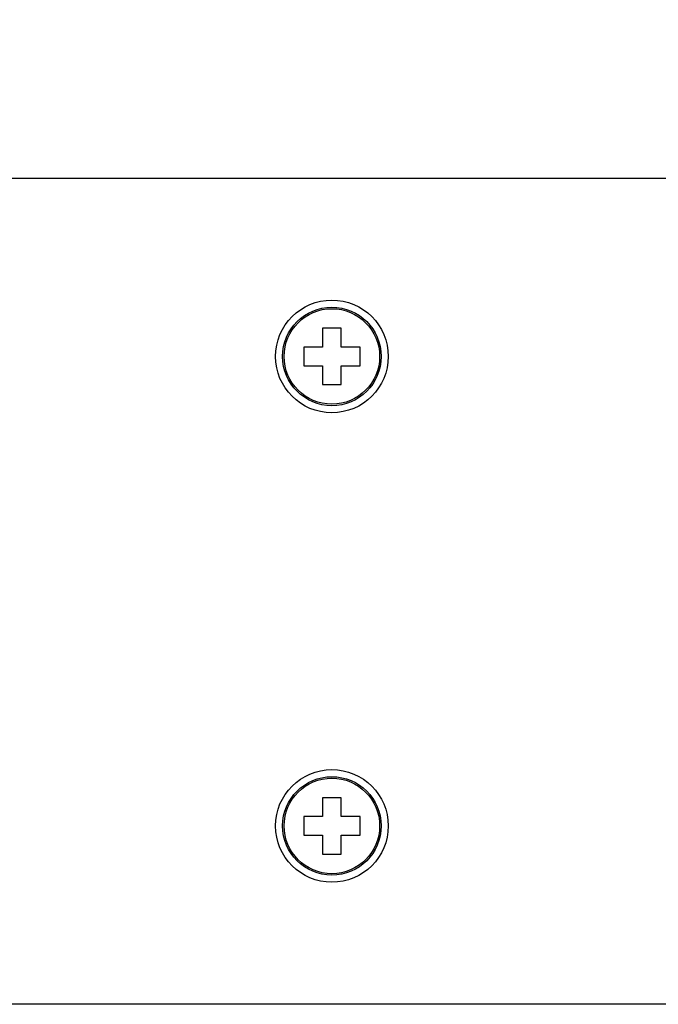
# Model space of a CAD drawing. Units: millimetres. Extents: x 5 to 1169, y 20 to 821.
# Drawn here: x 360 to 394, y 600 to 653 of the extents above; entities that cross this region are included whole.
import ezdxf
from ezdxf.enums import TextEntityAlignment as Align

# ---------------------------------------------------------------- set-up
doc = ezdxf.new("R2010")
doc.units = ezdxf.units.MM
for name, color, linetype in [('00-3329-0101_CAR', 7, 'Continuous'), ('CARGOL_DIN965_M3', 7, 'Continuous'), ('Default', 7, 'Continuous')]:
    doc.layers.add(name, color=color, linetype=linetype)
doc.styles.add('SEACAD_Solid_Edge_ISO', font='txt')
doc.styles.add('SEACAD_Solid_Edge_ISOI', font='seisoi.ttf')
doc.dimstyles.new('UNE', dxfattribs={"dimtxt": 10.5, "dimasz": 10.5, "dimexe": 5.25, "dimexo": 0, "dimgap": 2.625, "dimtad": 1, "dimdec": 1, "dimtxsty": 'SEACAD_Solid_Edge_ISO', "dimblk1": '_SE_FILLED', "dimblk2": '_SE_FILLED', "dimsah": 1, "dimcen": 5.25, "dimadec": 0, "dimazin": 0, "dimtfac": 0.7, "dimtdec": 3, "dimtmove": 0, "dimatfit": 3, "dimfxl": 1, "dimarcsym": 0})

# ---------------------------------------------------------------- blocks, each defined once
blk = doc.blocks.new('SE')
at = {"layer": '00-3329-0101_CAR', "color": 7, "linetype": 'Continuous'}
for p, q in [((114.591, 644.157), (593.191, 644.157)), ((593.191, 600.157), (114.591, 600.157))]:
    blk.add_line(p, q, dxfattribs=at)
for centre in [(376.391, 634.657), (376.391, 609.657)]:
    blk.add_circle(centre, 3, dxfattribs=at)
at = {"layer": 'CARGOL_DIN965_M3', "color": 7, "linetype": 'Continuous'}
for p, q in [((375.891, 636.157), (375.891, 635.157)), ((376.891, 636.157), (375.891, 636.157)), ((376.891, 635.157), (376.891, 636.157)), ((374.891, 635.157), (374.891, 634.157)), ((375.891, 635.157), (374.891, 635.157)), ((377.891, 635.157), (376.891, 635.157)), ((377.891, 634.157), (377.891, 635.157)), ((374.891, 634.157), (375.891, 634.157)), ((375.891, 634.157), (375.891, 633.157)), ((376.891, 634.157), (377.891, 634.157)), ((376.891, 633.157), (376.891, 634.157)), ((375.891, 633.157), (376.891, 633.157)), ((375.891, 611.157), (375.891, 610.157)), ((376.891, 611.157), (375.891, 611.157)), ((376.891, 610.157), (376.891, 611.157)), ((374.891, 610.157), (374.891, 609.157)), ((375.891, 610.157), (374.891, 610.157)), ((377.891, 610.157), (376.891, 610.157)), ((377.891, 609.157), (377.891, 610.157)), ((374.891, 609.157), (375.891, 609.157)), ((375.891, 609.157), (375.891, 608.157)), ((376.891, 609.157), (377.891, 609.157)), ((376.891, 608.157), (376.891, 609.157)), ((375.891, 608.157), (376.891, 608.157))]:
    blk.add_line(p, q, dxfattribs=at)
for centre, radius in [((376.391, 634.657), 2.623), ((376.391, 634.657), 2.544), ((376.391, 609.657), 2.623), ((376.391, 609.657), 2.544)]:
    blk.add_circle(centre, radius, dxfattribs=at)
blk = doc.blocks.new('DMBLK33')
at = {"layer": 'Default', "linetype": 'Continuous'}
for points in [[(123.091, 693.464), (112.591, 691.714), (123.091, 689.964)], [(584.691, 693.464), (584.691, 689.964), (595.191, 691.714)]]:
    blk.add_hatch(color=7, dxfattribs=at).paths.add_polyline_path(points)
at = {"layer": 'Default', "color": 7, "linetype": 'Continuous'}
for p, q in [((112.591, 642.157), (112.591, 696.964)), ((595.191, 622.157), (595.191, 696.964)), ((112.591, 691.714), (595.191, 691.714))]:
    blk.add_line(p, q, dxfattribs=at)
at = {"layer": 'Default', "color": 7, "linetype": 'Continuous', "style": 'SEACAD_Solid_Edge_ISOI'}
blk.add_text('482,6', height=10.5, dxfattribs=at).set_placement((340.05, 704.839), align=Align.TOP_LEFT)
blk = doc.blocks.new('_SE_FILLED')
at = {"color": 0}
blk.add_line((0, 0), (-1, 0), dxfattribs=at)
blk.add_solid([(0, 0), (-1, -0.1665), (-1, 0.1665), (0, 0)], dxfattribs=at)

msp = doc.modelspace()

# ---------------------------------------------------------------- block references
at = {"layer": 'Default'}
msp.add_blockref('SE', (0, 0), dxfattribs=at)

# ---------------------------------------------------------------- dimensions: what is measured, and where the dimension line sits
at = {"layer": 'Default', "color": 7, "linetype": 'Continuous'}
dim = msp.add_linear_dim(base=(595.191, 691.714), p1=(112.591, 602.157), p2=(595.191, 622.157), text='\\A1;<>', dimstyle='UNE', dxfattribs=at)
dim.commit()
dim.dimension.update_dxf_attribs({"geometry": 'DMBLK33', "text_midpoint": (353.891, 691.714), "dimtype": 160})

doc.saveas('drawing.dxf')
